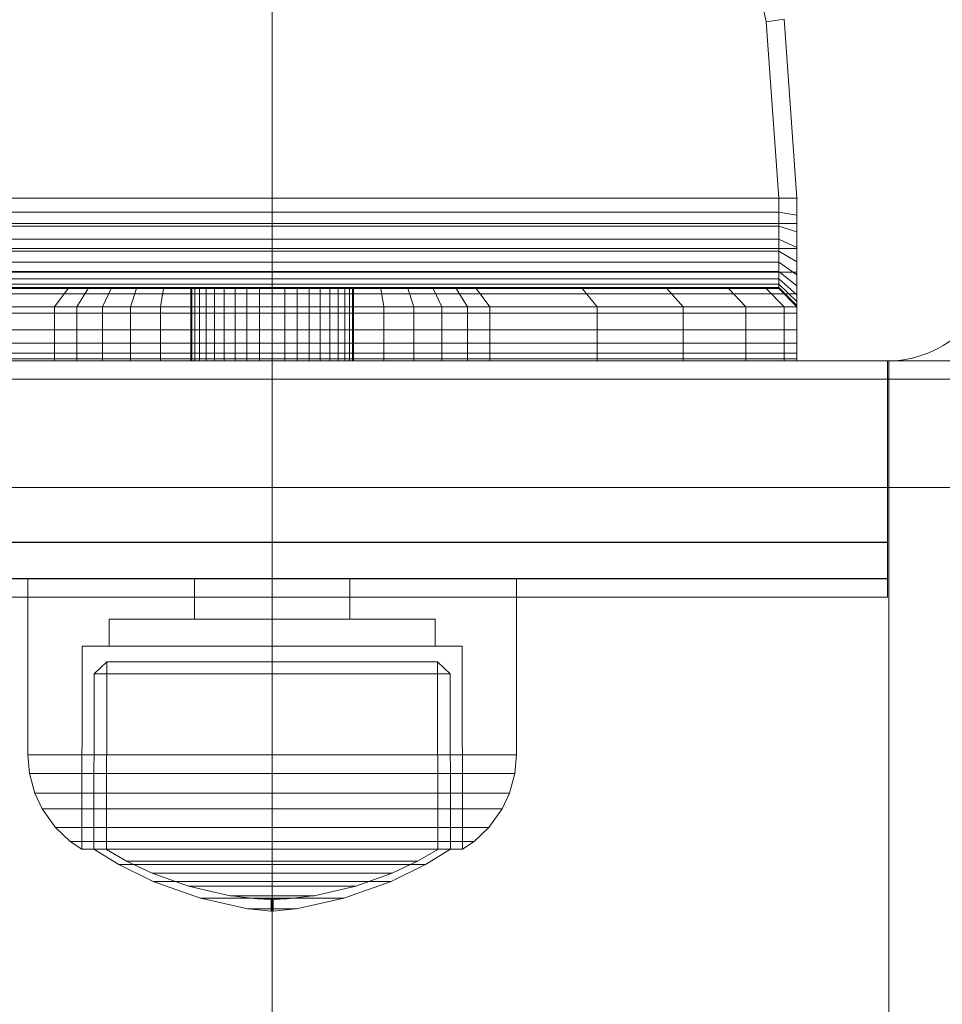
# Model space of a CAD drawing. Units: millimetres. Extents: x -1462 to 7250, y -232 to 9990.
# Drawn here: x 2656 to 2707, y 6825 to 6879 of the extents above; entities that cross this region are included whole.
import ezdxf

# ---------------------------------------------------------------- set-up
doc = ezdxf.new("R2010")
doc.units = ezdxf.units.MM
for name, pattern in [('Dashed', [56.444445, 28.222222, -28.222222]), ('Dot & Dashed', [67.027776, 35.277777, -17.638888, 0, -14.111111]), ('Wipeout_Contour', [1000, 0, -1000])]:
    doc.linetypes.add(name, pattern=pattern)
for name, color, linetype, lineweight in [('2D Drafting - General_Pen_No__101', 7, 'Continuous', 20), ('2D Drafting - General_Pen_No__62', 7, 'Continuous', 20), ('Interior - Furniture _Pen_No__101', 7, 'Continuous', 20), ('Interior - Furniture _Pen_No__87', 7, 'Continuous', 20), ('Structural - Bearing_Pen_No__69', 7, 'Continuous', 20), ('Structural - Bearing_Pen_No__87', 7, 'Continuous', 20), ('Structural - Bearing_Pen_No__89', 7, 'Continuous', 20), ('Structural - Bearing_Pen_No__90', 7, 'Continuous', 20)]:
    doc.layers.add(name, color=color, linetype=linetype, lineweight=lineweight)
for name, color, linetype in [('Dimensions', 7, 'Continuous'), ('Interior - Furniture', 7, 'Continuous'), ('Structural - Bearing', 7, 'Continuous')]:
    doc.layers.add(name, color=color, linetype=linetype)
doc.styles.get("Standard").update_dxf_attribs({"font": 'arial.ttf'})
doc.dimstyles.new('Leikkiset keinu', dxfattribs={"dimtxt": 150, "dimasz": 2.5, "dimexe": 0.06, "dimexo": 0.625, "dimtad": 0, "dimtih": 1, "dimtoh": 1, "dimdec": 0, "dimtxsty": 'Standard', "dimcen": 2.5, "dimadec": 0, "dimazin": 0, "dimtfac": 1, "dimtmove": 0, "dimatfit": 3, "dimfxl": 1, "dimarcsym": 0})

# ---------------------------------------------------------------- blocks, each defined once
blk = doc.blocks.new('Slab_4', base_point=(-256, 330))
at = {"layer": 'Structural - Bearing_Pen_No__89', "linetype": 'Continuous', "flags": 128}
blk.add_lwpolyline([(-256, 330), (-324, 330, 0.414214), (-330, 324), (-330, 256, 0.414214), (-324, 250), (-256, 250, 0.414214), (-250, 256), (-250, 324, 0.414214)], format="xyb", close=True, dxfattribs=at)
blk = doc.blocks.new('Slab_5', base_point=(318, -243))
at = {"layer": 'Structural - Bearing_Pen_No__89', "linetype": 'Continuous', "flags": 128}
blk.add_lwpolyline([(318, -243), (243, -243), (243, -318), (-243, -318), (-243, -243), (-318, -243), (-318, 243), (-243, 243), (-243, 318), (243, 318), (243, 243), (318, 243)], close=True, dxfattribs=at)
blk = doc.blocks.new('Wall_2', base_point=(-249, 249))
at = {"color": 254, "linetype": 'Wipeout_Contour', "lineweight": 0, "ltscale": 1504.744842}
blk.add_wipeout([(-249, 249), (-324, 249), (-318, 243), (-243, 243)], dxfattribs=at).dxf.layer = 'Structural - Bearing'
at = {"layer": 'Structural - Bearing_Pen_No__87', "linetype": 'Continuous', "flags": 128}
for points in [[(-249, 249), (-324, 249)], [(-318, 243), (-243, 243)]]:
    blk.add_lwpolyline(points, dxfattribs=at)
blk = doc.blocks.new('A06_333(1)')
at = {"layer": 'Interior - Furniture _Pen_No__101', "linetype": 'Continuous'}
for p, q in [((29, -87, 29), (29, -29, 29)), ((29, -29, 29), (29, -87, 29)), ((29.111, -87, 29), (29.111, -29, 29)), ((29.111, -29, 29), (29.111, -87, 29)), ((29.44, -29, 29), (29.44, -87, 29)), ((29.44, -87, 29), (29.44, -29, 29)), ((29.981, -29, 29), (29.981, -87, 29)), ((29.981, -87, 29), (29.981, -29, 29)), ((30.719, -87, 29), (30.719, -29, 29)), ((30.719, -29, 29), (30.719, -87, 29)), ((31.636, -29, 29), (31.636, -87, 29)), ((31.636, -87, 29), (31.636, -29, 29)), ((32.71, -87, 29), (32.71, -29, 29)), ((32.71, -29, 29), (32.71, -87, 29)), ((33.914, -29, 29), (33.914, -87, 29)), ((33.914, -87, 29), (33.914, -29, 29)), ((35.219, -29, 29), (35.219, -87, 29)), ((35.219, -87, 29), (35.219, -29, 29)), ((36.592, -87, 29), (36.592, -29, 29)), ((36.592, -29, 29), (36.592, -87, 29)), ((38, -87, 29), (38, -29, 29)), ((38, -29, 29), (38, -87, 29)), ((33, -30, 29), (33, -86, 29)), ((33, -86, 29), (33, -30, 29)), ((33.062, -86, 29), (33.062, -30, 29)), ((33.245, -86, 29), (33.245, -30, 29)), ((33.545, -86, 29), (33.545, -30, 29)), ((33.955, -86, 29), (33.955, -30, 29)), ((34.464, -86, 29), (34.464, -30, 29)), ((35.061, -86, 29), (35.061, -30, 29)), ((35.73, -86, 29), (35.73, -30, 29)), ((36.455, -86, 29), (36.455, -30, 29)), ((37.218, -86, 29), (37.218, -30, 29)), ((38, -30, 29), (38, -86, 29)), ((38, -86, 29), (38, -30, 29)), ((29, -40.032, 29), (29, -45.974, 29)), ((29, -45.974, 29), (29, -40.032, 29)), ((32, -40.032, 29), (32, -45.974, 29)), ((32, -45.974, 29), (32, -40.032, 29)), ((33, -46.73, 29), (33, -40.873, 29)), ((33, -40.873, 29), (33, -46.73, 29)), ((29, -45.974, 29), (29, -47.202, 29)), ((32, -45.974, 29), (29, -45.974, 29)), ((29, -45.974, 29), (32, -45.974, 29)), ((29, -47.202, 29), (29, -45.974, 29)), ((32, -45.974, 29), (32, -47.202, 29)), ((33, -46.73, 29), (32, -45.974, 29)), ((32, -45.974, 29), (33, -46.73, 29)), ((32, -47.202, 29), (32, -45.974, 29)), ((33, -47.835, 29), (33, -46.73, 29)), ((33, -46.73, 29), (33, -47.835, 29)), ((29, -47.202, 29), (29, -48.615, 29)), ((32, -47.202, 29), (29, -47.202, 29)), ((29, -48.615, 29), (29, -47.202, 29)), ((32, -47.202, 29), (32, -48.615, 29)), ((33, -47.835, 29), (32, -47.202, 29)), ((32, -48.615, 29), (32, -47.202, 29)), ((33, -49.107, 29), (33, -47.835, 29)), ((33, -47.835, 29), (33, -49.107, 29)), ((29, -48.615, 29), (29, -50.172, 29)), ((32, -48.615, 29), (29, -48.615, 29)), ((29, -50.172, 29), (29, -48.615, 29)), ((29, -48.615, 29), (32, -48.615, 29)), ((32, -48.615, 29), (32, -50.172, 29)), ((33, -49.107, 29), (32, -48.615, 29)), ((32, -50.172, 29), (32, -48.615, 29)), ((32, -48.615, 29), (33, -49.107, 29)), ((33, -50.509, 29), (33, -49.107, 29)), ((33, -49.107, 29), (33, -50.509, 29)), ((29, -50.172, 29), (29, -51.829, 29)), ((29, -51.829, 29), (29, -50.172, 29)), ((29, -50.172, 29), (32, -50.172, 29)), ((32, -50.172, 29), (29, -50.172, 29)), ((32, -50.172, 29), (32, -51.829, 29)), ((32, -51.829, 29), (32, -50.172, 29)), ((32, -50.172, 29), (33, -50.509, 29)), ((33, -50.509, 29), (32, -50.172, 29)), ((33, -51.999, 29), (33, -50.509, 29)), ((33, -50.509, 29), (33, -51.999, 29)), ((29, -51.829, 29), (29, -53.535, 29)), ((32, -51.829, 29), (29, -51.829, 29)), ((29, -51.829, 29), (32, -51.829, 29)), ((29, -53.535, 29), (29, -51.829, 29)), ((32, -51.829, 29), (32, -53.535, 29)), ((33, -51.999, 29), (32, -51.829, 29)), ((32, -51.829, 29), (33, -51.999, 29)), ((32, -53.535, 29), (32, -51.829, 29)), ((33, -53.535, 29), (33, -51.999, 29)), ((33, -51.999, 29), (33, -53.535, 29)), ((33, -53.5, 29), (29, -53.5, 29)), ((29, -53.5, 29), (29, -53.555, 29)), ((29, -53.555, 29), (29, -53.5, 29)), ((29, -53.5, 29), (29, -53.555, 29)), ((29, -53.5, 29), (33, -53.5, 29)), ((29, -53.555, 29), (29, -53.5, 29)), ((29, -62.465, 29), (29, -53.535, 29)), ((29, -53.535, 29), (32, -53.535, 29)), ((29, -53.535, 29), (29, -62.465, 29)), ((32, -53.535, 29), (29, -53.535, 29)), ((29, -53.555, 29), (29, -53.72, 29)), ((33, -53.555, 29), (29, -53.555, 29)), ((29, -53.72, 29), (29, -53.555, 29)), ((29, -53.555, 29), (29, -53.72, 29)), ((33, -53.555, 29), (29, -53.555, 29)), ((29, -53.72, 29), (29, -53.555, 29)), ((29, -53.72, 29), (29, -53.99, 29)), ((33, -53.72, 29), (29, -53.72, 29)), ((29, -53.99, 29), (29, -53.72, 29)), ((29, -53.72, 29), (29, -53.99, 29)), ((33, -53.72, 29), (29, -53.72, 29)), ((29, -53.99, 29), (29, -53.72, 29)), ((32, -53.535, 29), (32, -62.465, 29)), ((33, -53.535, 29), (32, -53.535, 29)), ((32, -62.465, 29), (32, -53.535, 29)), ((32, -53.535, 29), (33, -53.535, 29)), ((33, -53.555, 29), (33, -53.5, 29)), ((33, -53.5, 29), (33, -53.555, 29)), ((33, -53.555, 29), (33, -53.5, 29)), ((33, -53.5, 29), (33, -53.555, 29)), ((33, -62.465, 29), (33, -53.535, 29)), ((33, -53.535, 29), (33, -62.465, 29)), ((33, -53.72, 29), (33, -53.555, 29)), ((33, -53.72, 29), (33, -53.555, 29)), ((33, -53.555, 29), (33, -53.72, 29)), ((33, -53.555, 29), (33, -53.72, 29)), ((33, -53.99, 29), (33, -53.72, 29)), ((33, -53.99, 29), (33, -53.72, 29)), ((33, -53.72, 29), (33, -53.99, 29)), ((33, -53.72, 29), (33, -53.99, 29)), ((33, -53.99, 29), (29, -53.99, 29)), ((29, -53.99, 29), (29, -54.359, 29)), ((29, -54.359, 29), (29, -53.99, 29)), ((29, -53.99, 29), (29, -54.359, 29)), ((33, -53.99, 29), (29, -53.99, 29)), ((29, -54.359, 29), (29, -53.99, 29)), ((29, -54.359, 29), (29, -54.818, 29)), ((33, -54.359, 29), (29, -54.359, 29)), ((29, -54.818, 29), (29, -54.359, 29)), ((29, -54.359, 29), (29, -54.818, 29)), ((33, -54.359, 29), (29, -54.359, 29)), ((29, -54.818, 29), (29, -54.359, 29)), ((33, -54.359, 29), (33, -53.99, 29)), ((33, -54.359, 29), (33, -53.99, 29)), ((33, -53.99, 29), (33, -54.359, 29)), ((33, -53.99, 29), (33, -54.359, 29)), ((33, -54.818, 29), (33, -54.359, 29)), ((33, -54.818, 29), (33, -54.359, 29)), ((33, -54.359, 29), (33, -54.818, 29)), ((33, -54.359, 29), (33, -54.818, 29)), ((33, -54.818, 29), (29, -54.818, 29)), ((29, -54.818, 29), (29, -55.355, 29)), ((29, -55.355, 29), (29, -54.818, 29)), ((29, -54.818, 29), (29, -55.355, 29)), ((33, -54.818, 29), (29, -54.818, 29)), ((29, -55.355, 29), (29, -54.818, 29)), ((33, -55.355, 29), (33, -54.818, 29)), ((33, -55.355, 29), (33, -54.818, 29)), ((33, -54.818, 29), (33, -55.355, 29)), ((33, -54.818, 29), (33, -55.355, 29)), ((29, -55.355, 29), (29, -55.957, 29)), ((33, -55.355, 29), (29, -55.355, 29)), ((29, -55.957, 29), (29, -55.355, 29)), ((29, -55.355, 29), (29, -55.957, 29)), ((33, -55.355, 29), (29, -55.355, 29)), ((29, -55.957, 29), (29, -55.355, 29)), ((33, -55.957, 29), (33, -55.355, 29)), ((33, -55.957, 29), (33, -55.355, 29)), ((33, -55.355, 29), (33, -55.957, 29)), ((33, -55.355, 29), (33, -55.957, 29)), ((29, -55.957, 29), (29, -56.609, 29)), ((33, -55.957, 29), (29, -55.957, 29)), ((29, -56.609, 29), (29, -55.957, 29)), ((29, -55.957, 29), (29, -56.609, 29)), ((33, -55.957, 29), (29, -55.957, 29)), ((29, -56.609, 29), (29, -55.957, 29)), ((33, -56.609, 29), (33, -55.957, 29)), ((33, -56.609, 29), (33, -55.957, 29)), ((33, -55.957, 29), (33, -56.609, 29)), ((33, -55.957, 29), (33, -56.609, 29)), ((33, -56.609, 29), (29, -56.609, 29)), ((29, -56.609, 29), (29, -57.296, 29)), ((29, -57.296, 29), (29, -56.609, 29)), ((29, -56.609, 29), (29, -57.296, 29)), ((33, -56.609, 29), (29, -56.609, 29)), ((29, -57.296, 29), (29, -56.609, 29)), ((33, -57.296, 29), (33, -56.609, 29)), ((33, -57.296, 29), (33, -56.609, 29)), ((33, -56.609, 29), (33, -57.296, 29)), ((33, -56.609, 29), (33, -57.296, 29)), ((29, -57.296, 29), (29, -58, 29)), ((33, -57.296, 29), (29, -57.296, 29)), ((29, -58, 29), (29, -57.296, 29)), ((29, -57.296, 29), (29, -58, 29)), ((33, -57.296, 29), (29, -57.296, 29)), ((29, -58, 29), (29, -57.296, 29)), ((33, -58, 29), (33, -57.296, 29)), ((33, -58, 29), (33, -57.296, 29)), ((33, -57.296, 29), (33, -58, 29)), ((33, -57.296, 29), (33, -58, 29)), ((33, -58, 29), (29, -58, 29)), ((29, -58, 29), (29, -58.704, 29)), ((29, -58.704, 29), (29, -58, 29)), ((29, -58, 29), (29, -58.704, 29)), ((29, -58, 29), (33, -58, 29)), ((29, -58.704, 29), (29, -58, 29)), ((33, -58.704, 29), (33, -58, 29)), ((33, -58.704, 29), (33, -58, 29)), ((33, -58, 29), (33, -58.704, 29)), ((33, -58, 29), (33, -58.704, 29)), ((29, -58.704, 29), (29, -59.391, 29)), ((33, -58.704, 29), (29, -58.704, 29)), ((29, -59.391, 29), (29, -58.704, 29)), ((29, -58.704, 29), (29, -59.391, 29)), ((29, -59.391, 29), (29, -58.704, 29)), ((29, -58.704, 29), (33, -58.704, 29)), ((33, -59.391, 29), (33, -58.704, 29)), ((33, -59.391, 29), (33, -58.704, 29)), ((33, -58.704, 29), (33, -59.391, 29)), ((33, -58.704, 29), (33, -59.391, 29)), ((29, -59.391, 29), (29, -60.043, 29)), ((33, -59.391, 29), (29, -59.391, 29)), ((29, -60.043, 29), (29, -59.391, 29)), ((29, -59.391, 29), (29, -60.043, 29)), ((33, -59.391, 29), (29, -59.391, 29)), ((29, -60.043, 29), (29, -59.391, 29)), ((33, -60.043, 29), (33, -59.391, 29)), ((33, -60.043, 29), (33, -59.391, 29)), ((33, -59.391, 29), (33, -60.043, 29)), ((33, -59.391, 29), (33, -60.043, 29)), ((33, -60.043, 29), (29, -60.043, 29)), ((29, -60.043, 29), (29, -60.645, 29)), ((29, -60.645, 29), (29, -60.043, 29)), ((29, -60.043, 29), (29, -60.645, 29)), ((33, -60.043, 29), (29, -60.043, 29)), ((29, -60.645, 29), (29, -60.043, 29)), ((33, -60.645, 29), (33, -60.043, 29)), ((33, -60.645, 29), (33, -60.043, 29)), ((33, -60.043, 29), (33, -60.645, 29)), ((33, -60.043, 29), (33, -60.645, 29)), ((29, -60.645, 29), (29, -61.182, 29)), ((33, -60.645, 29), (29, -60.645, 29)), ((29, -60.645, 29), (29, -61.182, 29)), ((29, -61.182, 29), (29, -60.645, 29)), ((33, -60.645, 29), (29, -60.645, 29)), ((29, -61.182, 29), (29, -60.645, 29)), ((33, -61.182, 29), (33, -60.645, 29)), ((33, -61.182, 29), (33, -60.645, 29)), ((33, -60.645, 29), (33, -61.182, 29)), ((33, -60.645, 29), (33, -61.182, 29)), ((33, -61.182, 29), (29, -61.182, 29)), ((29, -61.182, 29), (29, -61.641, 29)), ((29, -61.182, 29), (29, -61.641, 29)), ((29, -61.641, 29), (29, -61.182, 29)), ((33, -61.182, 29), (29, -61.182, 29)), ((29, -61.641, 29), (29, -61.182, 29)), ((33, -61.641, 29), (33, -61.182, 29)), ((33, -61.641, 29), (33, -61.182, 29)), ((33, -61.182, 29), (33, -61.641, 29)), ((33, -61.182, 29), (33, -61.641, 29)), ((29, -61.641, 29), (29, -62.01, 29)), ((33, -61.641, 29), (29, -61.641, 29)), ((29, -61.641, 29), (29, -62.01, 29)), ((29, -62.01, 29), (29, -61.641, 29)), ((33, -61.641, 29), (29, -61.641, 29)), ((29, -62.01, 29), (29, -61.641, 29)), ((29, -62.01, 29), (29, -62.28, 29)), ((33, -62.01, 29), (29, -62.01, 29)), ((29, -62.01, 29), (29, -62.28, 29)), ((29, -62.28, 29), (29, -62.01, 29)), ((33, -62.01, 29), (29, -62.01, 29)), ((29, -62.28, 29), (29, -62.01, 29)), ((33, -62.01, 29), (33, -61.641, 29)), ((33, -62.01, 29), (33, -61.641, 29)), ((33, -61.641, 29), (33, -62.01, 29)), ((33, -61.641, 29), (33, -62.01, 29)), ((33, -62.28, 29), (33, -62.01, 29)), ((33, -62.28, 29), (33, -62.01, 29)), ((33, -62.01, 29), (33, -62.28, 29)), ((33, -62.01, 29), (33, -62.28, 29)), ((33, -62.28, 29), (29, -62.28, 29)), ((29, -62.28, 29), (29, -62.445, 29)), ((29, -62.28, 29), (29, -62.445, 29)), ((29, -62.445, 29), (29, -62.28, 29)), ((33, -62.28, 29), (29, -62.28, 29)), ((29, -62.445, 29), (29, -62.28, 29)), ((29, -62.445, 29), (29, -62.5, 29)), ((33, -62.445, 29), (29, -62.445, 29)), ((29, -62.445, 29), (29, -62.5, 29)), ((29, -62.5, 29), (29, -62.445, 29)), ((33, -62.445, 29), (29, -62.445, 29)), ((29, -62.5, 29), (29, -62.445, 29)), ((32, -62.465, 29), (29, -62.465, 29)), ((29, -62.465, 29), (29, -64.171, 29)), ((29, -62.465, 29), (32, -62.465, 29)), ((29, -64.171, 29), (29, -62.465, 29)), ((29, -62.5, 29), (33, -62.5, 29)), ((33, -62.5, 29), (29, -62.5, 29)), ((32, -62.465, 29), (32, -64.171, 29)), ((33, -62.465, 29), (32, -62.465, 29)), ((32, -62.465, 29), (33, -62.465, 29)), ((32, -64.171, 29), (32, -62.465, 29)), ((33, -62.445, 29), (33, -62.28, 29)), ((33, -62.445, 29), (33, -62.28, 29)), ((33, -62.28, 29), (33, -62.445, 29)), ((33, -62.28, 29), (33, -62.445, 29)), ((33, -62.5, 29), (33, -62.445, 29)), ((33, -62.5, 29), (33, -62.445, 29)), ((33, -62.445, 29), (33, -62.5, 29)), ((33, -62.445, 29), (33, -62.5, 29)), ((33, -64.001, 29), (33, -62.465, 29)), ((33, -62.465, 29), (33, -64.001, 29)), ((29, -64.171, 29), (29, -65.828, 29)), ((32, -64.171, 29), (29, -64.171, 29)), ((29, -65.828, 29), (29, -64.171, 29)), ((29, -64.171, 29), (32, -64.171, 29)), ((33, -64.001, 29), (32, -64.171, 29)), ((32, -64.171, 29), (33, -64.001, 29)), ((32, -64.171, 29), (32, -65.828, 29)), ((32, -65.828, 29), (32, -64.171, 29)), ((33, -65.491, 29), (33, -64.001, 29)), ((33, -64.001, 29), (33, -65.491, 29)), ((29, -65.828, 29), (29, -67.385, 29)), ((29, -67.385, 29), (29, -65.828, 29)), ((29, -65.828, 29), (32, -65.828, 29)), ((32, -65.828, 29), (29, -65.828, 29)), ((32, -65.828, 29), (33, -65.491, 29)), ((33, -65.491, 29), (32, -65.828, 29)), ((32, -65.828, 29), (32, -67.385, 29)), ((32, -67.385, 29), (32, -65.828, 29)), ((33, -66.893, 29), (33, -65.491, 29)), ((33, -65.491, 29), (33, -66.893, 29)), ((33, -66.893, 29), (32, -67.385, 29)), ((32, -67.385, 29), (33, -66.893, 29)), ((33, -68.165, 29), (33, -66.893, 29)), ((33, -66.893, 29), (33, -68.165, 29)), ((29, -67.385, 29), (29, -68.798, 29)), ((32, -67.385, 29), (29, -67.385, 29)), ((29, -67.385, 29), (32, -67.385, 29)), ((29, -68.798, 29), (29, -67.385, 29)), ((32, -67.385, 29), (32, -68.798, 29)), ((32, -68.798, 29), (32, -67.385, 29)), ((33, -68.165, 29), (32, -68.798, 29)), ((33, -69.27, 29), (33, -68.165, 29)), ((33, -68.165, 29), (33, -69.27, 29)), ((29, -68.798, 29), (29, -70.026, 29)), ((32, -68.798, 29), (29, -68.798, 29)), ((29, -70.026, 29), (29, -68.798, 29)), ((32, -68.798, 29), (32, -70.026, 29)), ((32, -70.026, 29), (32, -68.798, 29)), ((33, -69.27, 29), (32, -70.026, 29)), ((32, -70.026, 29), (33, -69.27, 29)), ((33, -75.127, 29), (33, -69.27, 29)), ((33, -69.27, 29), (33, -75.127, 29)), ((29, -70.026, 29), (29, -75.968, 29)), ((29, -75.968, 29), (29, -70.026, 29)), ((29, -70.026, 29), (32, -70.026, 29)), ((32, -70.026, 29), (29, -70.026, 29)), ((32, -70.026, 29), (32, -75.968, 29)), ((32, -75.968, 29), (32, -70.026, 29)), ((32, -75.968, 29), (33, -75.127, 29)), ((33, -75.127, 29), (32, -75.968, 29)), ((33, -79.81, 29), (33, -75.127, 29)), ((33, -75.127, 29), (33, -79.81, 29)), ((29, -75.968, 29), (29, -80.72, 29)), ((29, -80.72, 29), (29, -75.968, 29)), ((29, -75.968, 29), (32, -75.968, 29)), ((32, -75.968, 29), (29, -75.968, 29)), ((32, -75.968, 29), (32, -80.72, 29)), ((32, -80.72, 29), (32, -75.968, 29)), ((33, -79.81, 29), (32, -80.72, 29)), ((32, -80.72, 29), (33, -79.81, 29)), ((33, -83.226, 29), (33, -79.81, 29)), ((33, -79.81, 29), (33, -83.226, 29)), ((29, -80.72, 29), (29, -84.185, 29)), ((32, -80.72, 29), (29, -80.72, 29)), ((29, -80.72, 29), (32, -80.72, 29)), ((29, -84.185, 29), (29, -80.72, 29)), ((32, -80.72, 29), (32, -84.185, 29)), ((32, -84.185, 29), (32, -80.72, 29)), ((33, -83.226, 29), (32, -84.185, 29)), ((32, -84.185, 29), (33, -83.226, 29)), ((33, -85.303, 29), (33, -83.226, 29)), ((33, -83.226, 29), (33, -85.303, 29)), ((57.311, -83.226, 29), (47.754, -85.303, 29)), ((47.754, -85.303, 29), (57.311, -83.226, 29)), ((29, -84.185, 29), (29, -86.293, 29)), ((32, -84.185, 29), (29, -84.185, 29)), ((29, -86.293, 29), (29, -84.185, 29)), ((29, -84.185, 29), (32, -84.185, 29)), ((32, -84.185, 29), (32, -86.293, 29)), ((32, -86.293, 29), (32, -84.185, 29)), ((32, -86.293, 29), (33, -85.303, 29)), ((33, -85.303, 29), (32, -86.293, 29)), ((33, -86, 29), (33, -85.303, 29)), ((33, -85.303, 29), (33, -86, 29)), ((47.754, -85.303, 29), (38, -86, 29)), ((38, -86, 29), (47.754, -85.303, 29)), ((47.754, -85.303, 29), (47.897, -86.293, 29)), ((47.897, -86.293, 29), (47.754, -85.303, 29)), ((32, -87, 29), (33, -86, 29)), ((33, -86, 29), (32, -87, 29)), ((32.074, -87, 29), (33.062, -86, 29)), ((32.294, -87, 29), (33.245, -86, 29)), ((32.654, -87, 29), (33.545, -86, 29)), ((33.062, -86, 29), (33, -86, 29)), ((33, -86, 29), (33.062, -86, 29)), ((33.245, -86, 29), (33.062, -86, 29)), ((33.062, -86, 29), (33.245, -86, 29)), ((33.146, -87, 29), (33.955, -86, 29)), ((33.545, -86, 29), (33.245, -86, 29)), ((33.245, -86, 29), (33.545, -86, 29)), ((33.955, -86, 29), (33.545, -86, 29)), ((33.545, -86, 29), (33.955, -86, 29)), ((33.757, -87, 29), (34.464, -86, 29)), ((34.464, -86, 29), (33.955, -86, 29)), ((33.955, -86, 29), (34.464, -86, 29)), ((35.061, -86, 29), (34.464, -86, 29)), ((34.464, -86, 29), (35.061, -86, 29)), ((34.473, -87, 29), (35.061, -86, 29)), ((35.73, -86, 29), (35.061, -86, 29)), ((35.061, -86, 29), (35.73, -86, 29)), ((35.276, -87, 29), (35.73, -86, 29)), ((36.455, -86, 29), (35.73, -86, 29)), ((35.73, -86, 29), (36.455, -86, 29)), ((36.146, -87, 29), (36.455, -86, 29)), ((37.218, -86, 29), (36.455, -86, 29)), ((36.455, -86, 29), (37.218, -86, 29)), ((37.061, -87, 29), (37.218, -86, 29)), ((38, -86, 29), (37.218, -86, 29)), ((37.218, -86, 29), (38, -86, 29)), ((38, -87, 29), (38, -86, 29)), ((38, -86, 29), (38, -87, 29)), ((29, -86.293, 29), (29, -87, 29)), ((29, -87, 29), (29, -86.293, 29)), ((29, -86.293, 29), (32, -86.293, 29)), ((32, -86.293, 29), (29, -86.293, 29)), ((32, -86.293, 29), (32, -87, 29)), ((32, -87, 29), (32, -86.293, 29)), ((38, -87, 29), (47.897, -86.293, 29)), ((47.897, -86.293, 29), (38, -87, 29)), ((38, -87, 29), (47.897, -86.293, 29)), ((47.897, -86.293, 29), (38, -87, 29)), ((32, -87, 29), (29, -87, 29)), ((29, -87, 29), (29.111, -87, 29)), ((29, -87, 29), (32, -87, 29)), ((29.111, -87, 29), (29, -87, 29)), ((29.111, -87, 29), (29.44, -87, 29)), ((29.44, -87, 29), (29.111, -87, 29)), ((29.44, -87, 29), (29.981, -87, 29)), ((29.981, -87, 29), (29.44, -87, 29)), ((29.981, -87, 29), (30.719, -87, 29)), ((30.719, -87, 29), (29.981, -87, 29)), ((30.719, -87, 29), (31.636, -87, 29)), ((31.636, -87, 29), (30.719, -87, 29)), ((31.636, -87, 29), (32.71, -87, 29)), ((32.71, -87, 29), (31.636, -87, 29)), ((32, -87, 29), (32.074, -87, 29)), ((32.074, -87, 29), (32, -87, 29)), ((32.074, -87, 29), (32.294, -87, 29)), ((32.294, -87, 29), (32.074, -87, 29)), ((32.294, -87, 29), (32.654, -87, 29)), ((32.654, -87, 29), (32.294, -87, 29)), ((32.654, -87, 29), (33.146, -87, 29)), ((33.146, -87, 29), (32.654, -87, 29)), ((32.71, -87, 29), (33.914, -87, 29)), ((33.914, -87, 29), (32.71, -87, 29)), ((33.146, -87, 29), (33.757, -87, 29)), ((33.757, -87, 29), (33.146, -87, 29)), ((33.757, -87, 29), (34.473, -87, 29)), ((34.473, -87, 29), (33.757, -87, 29)), ((33.914, -87, 29), (35.219, -87, 29)), ((35.219, -87, 29), (33.914, -87, 29)), ((34.473, -87, 29), (35.276, -87, 29)), ((35.276, -87, 29), (34.473, -87, 29)), ((35.219, -87, 29), (36.592, -87, 29)), ((36.592, -87, 29), (35.219, -87, 29)), ((35.276, -87, 29), (36.146, -87, 29)), ((36.146, -87, 29), (35.276, -87, 29)), ((36.146, -87, 29), (37.061, -87, 29)), ((37.061, -87, 29), (36.146, -87, 29)), ((36.592, -87, 29), (38, -87, 29)), ((38, -87, 29), (36.592, -87, 29)), ((37.061, -87, 29), (38, -87, 29)), ((38, -87, 29), (37.061, -87, 29))]:
    blk.add_line(p, q, dxfattribs=at)
blk.add_point((38, -87, 29), dxfattribs=at)
blk.add_point((38, -87, 29), dxfattribs=at)
blk = doc.blocks.new('00_100101_mice_black')
at = {"layer": 'Interior - Furniture _Pen_No__87', "linetype": 'Continuous'}
for p, q in [((12.16, 18.262), (9.531, 17.689)), ((12.2, 18.262), (12.16, 18.262)), ((13.45, 18.402), (12.2, 18.266)), ((12.281, 18.262), (12.2, 18.262)), ((12.398, 18.262), (12.281, 18.262)), ((12.549, 18.262), (12.398, 18.262)), ((12.728, 18.262), (12.549, 18.262)), ((12.931, 18.262), (12.728, 18.262)), ((13.152, 18.262), (12.931, 18.262)), ((13.383, 18.262), (13.152, 18.262)), ((13.383, 18.262), (13.617, 18.262)), ((13.617, 18.262), (13.383, 18.262)), ((13.45, 17.747), (13.45, 18.402)), ((13.471, 18.402), (13.459, 18.402)), ((13.487, 18.402), (13.471, 18.402)), ((13.504, 18.402), (13.487, 18.402)), ((13.496, 18.402), (13.504, 18.402)), ((13.521, 18.402), (13.504, 18.402)), ((13.535, 18.402), (13.521, 18.402)), ((13.535, 18.402), (13.541, 18.402)), ((13.55, 17.747), (13.55, 18.402)), ((13.55, 18.402), (14.8, 18.266)), ((13.848, 18.262), (13.617, 18.262)), ((14.069, 18.262), (13.848, 18.262)), ((14.272, 18.262), (14.069, 18.262)), ((14.451, 18.262), (14.272, 18.262)), ((14.602, 18.262), (14.451, 18.262)), ((14.719, 18.262), (14.602, 18.262)), ((14.8, 18.262), (14.719, 18.262)), ((14.84, 18.262), (14.8, 18.262)), ((14.84, 18.262), (17.469, 17.689)), ((9.531, 17.689), (6.922, 16.755)), ((8.871, 17.02), (11.177, 17.542)), ((9.652, 17.689), (9.531, 17.689)), ((9.889, 17.689), (9.652, 17.689)), ((10.237, 17.689), (9.889, 17.689)), ((10.683, 17.689), (10.237, 17.689)), ((11.215, 17.689), (10.683, 17.689)), ((11.247, 17.542), (11.177, 17.542)), ((11.816, 17.689), (11.215, 17.689)), ((11.247, 17.55), (12.51, 17.704)), ((11.386, 17.542), (11.247, 17.542)), ((11.59, 17.542), (11.386, 17.542)), ((11.851, 17.542), (11.59, 17.542)), ((12.469, 17.689), (11.816, 17.689)), ((12.162, 17.542), (11.851, 17.542)), ((12.514, 17.542), (12.162, 17.542)), ((13.153, 17.689), (12.469, 17.689)), ((12.54, 17.704), (12.51, 17.704)), ((12.896, 17.542), (12.514, 17.542)), ((12.6, 17.704), (12.54, 17.704)), ((12.686, 17.704), (12.6, 17.704)), ((12.686, 17.712), (13.45, 17.747)), ((12.798, 17.704), (12.686, 17.704)), ((12.93, 17.704), (12.798, 17.704)), ((13.297, 17.542), (12.896, 17.542)), ((13.08, 17.704), (12.93, 17.704)), ((13.243, 17.704), (13.08, 17.704)), ((13.153, 17.689), (13.847, 17.689)), ((13.847, 17.689), (13.153, 17.689)), ((13.413, 17.704), (13.243, 17.704)), ((13.297, 17.542), (13.703, 17.542)), ((13.703, 17.542), (13.297, 17.542)), ((13.413, 17.704), (13.587, 17.704)), ((13.587, 17.704), (13.413, 17.704)), ((13.471, 17.747), (13.459, 17.747)), ((13.487, 17.747), (13.471, 17.747)), ((13.504, 17.747), (13.487, 17.747)), ((13.496, 17.747), (13.504, 17.747)), ((13.521, 17.747), (13.504, 17.747)), ((13.535, 17.747), (13.521, 17.747)), ((13.535, 17.747), (13.541, 17.747)), ((14.314, 17.712), (13.55, 17.747)), ((13.757, 17.704), (13.587, 17.704)), ((14.104, 17.542), (13.703, 17.542)), ((13.92, 17.704), (13.757, 17.704)), ((14.531, 17.689), (13.847, 17.689)), ((14.07, 17.704), (13.92, 17.704)), ((14.202, 17.704), (14.07, 17.704)), ((14.486, 17.542), (14.104, 17.542)), ((14.314, 17.704), (14.202, 17.704)), ((14.4, 17.704), (14.314, 17.704)), ((14.46, 17.704), (14.4, 17.704)), ((14.49, 17.704), (14.46, 17.704)), ((14.838, 17.542), (14.486, 17.542)), ((15.753, 17.55), (14.49, 17.704)), ((15.184, 17.689), (14.531, 17.689)), ((15.149, 17.542), (14.838, 17.542)), ((15.41, 17.542), (15.149, 17.542)), ((15.785, 17.689), (15.184, 17.689)), ((15.614, 17.542), (15.41, 17.542)), ((15.753, 17.542), (15.614, 17.542)), ((15.823, 17.542), (15.753, 17.542)), ((16.317, 17.689), (15.785, 17.689)), ((18.129, 17.02), (15.823, 17.542)), ((16.763, 17.689), (16.317, 17.689)), ((17.111, 17.689), (16.763, 17.689)), ((17.348, 17.689), (17.111, 17.689)), ((17.469, 17.689), (17.348, 17.689)), ((17.469, 17.689), (20.078, 16.755)), ((6.873, 16.302), (8.871, 17.02)), ((9.012, 17.02), (8.871, 17.02)), ((9.289, 17.02), (9.012, 17.02)), ((9.694, 17.02), (9.289, 17.02)), ((10.214, 17.02), (9.694, 17.02)), ((10.835, 17.02), (10.214, 17.02)), ((11.536, 17.02), (10.835, 17.02)), ((12.297, 17.02), (11.536, 17.02)), ((13.095, 17.02), (12.297, 17.02)), ((13.095, 17.02), (13.905, 17.02)), ((13.905, 17.02), (13.095, 17.02)), ((14.703, 17.02), (13.905, 17.02)), ((15.464, 17.02), (14.703, 17.02)), ((16.165, 17.02), (15.464, 17.02)), ((16.786, 17.02), (16.165, 17.02)), ((17.306, 17.02), (16.786, 17.02)), ((17.711, 17.02), (17.306, 17.02)), ((17.988, 17.02), (17.711, 17.02)), ((18.129, 17.02), (17.988, 17.02)), ((20.127, 16.302), (18.129, 17.02)), ((6.922, 16.755), (5.024, 15.817)), ((7.122, 16.755), (6.922, 16.755)), ((7.515, 16.755), (7.122, 16.755)), ((8.091, 16.755), (7.515, 16.755)), ((8.831, 16.755), (8.091, 16.755)), ((9.713, 16.755), (8.831, 16.755)), ((10.709, 16.755), (9.713, 16.755)), ((11.791, 16.755), (10.709, 16.755)), ((12.924, 16.755), (11.791, 16.755)), ((12.924, 16.755), (14.076, 16.755)), ((14.076, 16.755), (12.924, 16.755)), ((15.209, 16.755), (14.076, 16.755)), ((16.291, 16.755), (15.209, 16.755)), ((17.287, 16.755), (16.291, 16.755)), ((18.169, 16.755), (17.287, 16.755)), ((18.909, 16.755), (18.169, 16.755)), ((19.485, 16.755), (18.909, 16.755)), ((19.878, 16.755), (19.485, 16.755)), ((20.078, 16.755), (19.878, 16.755)), ((20.078, 16.755), (21.976, 15.817)), ((5.024, 15.817), (3.651, 14.98)), ((5.282, 15.817), (5.024, 15.817)), ((5.789, 15.817), (5.282, 15.817)), ((5.459, 15.626), (6.873, 16.302)), ((6.531, 15.817), (5.789, 15.817)), ((7.484, 15.817), (6.531, 15.817)), ((7.075, 16.302), (6.873, 16.302)), ((7.471, 16.302), (7.075, 16.302)), ((8.051, 16.302), (7.471, 16.302)), ((8.62, 15.817), (7.484, 15.817)), ((8.796, 16.302), (8.051, 16.302)), ((9.904, 15.817), (8.62, 15.817)), ((9.685, 16.302), (8.796, 16.302)), ((10.689, 16.302), (9.685, 16.302)), ((11.298, 15.817), (9.904, 15.817)), ((11.778, 16.302), (10.689, 16.302)), ((12.758, 15.817), (11.298, 15.817)), ((12.92, 16.302), (11.778, 16.302)), ((12.758, 15.817), (14.242, 15.817)), ((14.242, 15.817), (12.758, 15.817)), ((12.92, 16.302), (14.08, 16.302)), ((14.08, 16.302), (12.92, 16.302)), ((15.222, 16.302), (14.08, 16.302)), ((15.702, 15.817), (14.242, 15.817)), ((16.311, 16.302), (15.222, 16.302)), ((17.096, 15.817), (15.702, 15.817)), ((17.315, 16.302), (16.311, 16.302)), ((18.38, 15.817), (17.096, 15.817)), ((18.204, 16.302), (17.315, 16.302)), ((18.949, 16.302), (18.204, 16.302)), ((19.516, 15.817), (18.38, 15.817)), ((19.529, 16.302), (18.949, 16.302)), ((20.469, 15.817), (19.516, 15.817)), ((19.925, 16.302), (19.529, 16.302)), ((20.127, 16.302), (19.925, 16.302)), ((21.541, 15.626), (20.127, 16.302)), ((21.211, 15.817), (20.469, 15.817)), ((21.718, 15.817), (21.211, 15.817)), ((21.976, 15.817), (21.718, 15.817)), ((21.976, 15.817), (23.349, 14.98)), ((4.343, 14.981), (5.459, 15.626)), ((5.704, 15.626), (5.459, 15.626)), ((6.185, 15.626), (5.704, 15.626)), ((6.888, 15.626), (6.185, 15.626)), ((7.793, 15.626), (6.888, 15.626)), ((8.871, 15.626), (7.793, 15.626)), ((10.089, 15.626), (8.871, 15.626)), ((11.411, 15.626), (10.089, 15.626)), ((12.797, 15.626), (11.411, 15.626)), ((12.797, 15.626), (14.203, 15.626)), ((14.203, 15.626), (12.797, 15.626)), ((15.589, 15.626), (14.203, 15.626)), ((16.911, 15.626), (15.589, 15.626)), ((18.129, 15.626), (16.911, 15.626)), ((19.207, 15.626), (18.129, 15.626)), ((20.112, 15.626), (19.207, 15.626)), ((20.815, 15.626), (20.112, 15.626)), ((21.296, 15.626), (20.815, 15.626)), ((21.541, 15.626), (21.296, 15.626)), ((22.657, 14.981), (21.541, 15.626)), ((2.978, 14.98), (2.342, 14.546)), ((3, 3.75), (2.978, 14.98)), ((3.297, 14.98), (2.978, 14.98)), ((3.927, 14.98), (3.297, 14.98)), ((3.95, 14.98), (3.651, 14.98)), ((3.651, 14.98), (3.661, 5.283)), ((4.848, 14.98), (3.927, 14.98)), ((4.539, 14.98), (3.95, 14.98)), ((4.355, 4.613), (4.343, 14.981)), ((5.401, 14.98), (4.539, 14.98)), ((6.031, 14.98), (4.848, 14.98)), ((6.509, 14.98), (5.401, 14.98)), ((7.442, 14.98), (6.031, 14.98)), ((7.829, 14.98), (6.509, 14.98)), ((9.036, 14.98), (7.442, 14.98)), ((9.322, 14.98), (7.829, 14.98)), ((10.766, 14.98), (9.036, 14.98)), ((10.941, 14.98), (9.322, 14.98)), ((12.579, 14.98), (10.766, 14.98)), ((12.638, 14.98), (10.941, 14.98)), ((14.421, 14.98), (12.579, 14.98)), ((14.362, 14.98), (12.638, 14.98)), ((16.059, 14.98), (14.362, 14.98)), ((16.234, 14.98), (14.421, 14.98)), ((17.678, 14.98), (16.059, 14.98)), ((17.964, 14.98), (16.234, 14.98)), ((19.171, 14.98), (17.678, 14.98)), ((19.558, 14.98), (17.964, 14.98)), ((20.491, 14.98), (19.171, 14.98)), ((20.969, 14.98), (19.558, 14.98)), ((21.599, 14.98), (20.491, 14.98)), ((22.152, 14.98), (20.969, 14.98)), ((22.461, 14.98), (21.599, 14.98)), ((23.073, 14.98), (22.152, 14.98)), ((23.05, 14.98), (22.461, 14.98)), ((22.645, 4.613), (22.657, 14.981)), ((23.349, 14.98), (23.05, 14.98)), ((23.703, 14.98), (23.073, 14.98)), ((23.349, 14.98), (23.339, 5.283)), ((24.022, 14.98), (23.703, 14.98)), ((24, 3.75), (24.022, 14.98)), ((24.022, 14.98), (24.658, 14.546)), ((2.342, 14.546), (1.525, 13.778)), ((2.681, 14.546), (2.342, 14.546)), ((3.348, 14.546), (2.681, 14.546)), ((4.325, 14.546), (3.348, 14.546)), ((5.58, 14.546), (4.325, 14.546)), ((7.075, 14.546), (5.58, 14.546)), ((8.766, 14.546), (7.075, 14.546)), ((10.601, 14.546), (8.766, 14.546)), ((12.524, 14.546), (10.601, 14.546)), ((12.524, 14.546), (14.476, 14.546)), ((14.476, 14.546), (12.524, 14.546)), ((16.399, 14.546), (14.476, 14.546)), ((18.234, 14.546), (16.399, 14.546)), ((19.925, 14.546), (18.234, 14.546)), ((21.42, 14.546), (19.925, 14.546)), ((22.675, 14.546), (21.42, 14.546)), ((23.652, 14.546), (22.675, 14.546)), ((24.319, 14.546), (23.652, 14.546)), ((24.658, 14.546), (24.319, 14.546)), ((24.658, 14.546), (25.475, 13.778)), ((1.525, 13.778), (0.786, 12.74)), ((1.889, 13.778), (1.525, 13.778)), ((2.605, 13.778), (1.889, 13.778)), ((3.653, 13.778), (2.605, 13.778)), ((5, 13.778), (3.653, 13.778)), ((6.605, 13.778), (5, 13.778)), ((8.42, 13.778), (6.605, 13.778)), ((10.389, 13.778), (8.42, 13.778)), ((12.452, 13.778), (10.389, 13.778)), ((12.452, 13.778), (14.548, 13.778)), ((14.548, 13.778), (12.452, 13.778)), ((16.611, 13.778), (14.548, 13.778)), ((18.58, 13.778), (16.611, 13.778)), ((20.395, 13.778), (18.58, 13.778)), ((22, 13.778), (20.395, 13.778)), ((23.347, 13.778), (22, 13.778)), ((24.395, 13.778), (23.347, 13.778)), ((25.111, 13.778), (24.395, 13.778)), ((25.475, 13.778), (25.111, 13.778)), ((25.475, 13.778), (26.214, 12.74)), ((0.786, 12.74), (0.386, 11.883)), ((1.172, 12.74), (0.786, 12.74)), ((1.933, 12.74), (1.172, 12.74)), ((3.045, 12.74), (1.933, 12.74)), ((4.475, 12.74), (3.045, 12.74)), ((6.18, 12.74), (4.475, 12.74)), ((8.106, 12.74), (6.18, 12.74)), ((10.197, 12.74), (8.106, 12.74)), ((12.388, 12.74), (10.197, 12.74)), ((12.388, 12.74), (14.612, 12.74)), ((14.612, 12.74), (12.388, 12.74)), ((16.803, 12.74), (14.612, 12.74)), ((18.894, 12.74), (16.803, 12.74)), ((20.82, 12.74), (18.894, 12.74)), ((22.525, 12.74), (20.82, 12.74)), ((23.955, 12.74), (22.525, 12.74)), ((25.067, 12.74), (23.955, 12.74)), ((25.828, 12.74), (25.067, 12.74)), ((26.214, 12.74), (25.828, 12.74)), ((26.214, 12.74), (26.614, 11.883)), ((0.386, 11.883), (0.089, 10.789)), ((0.785, 11.883), (0.386, 11.883)), ((1.57, 11.883), (0.785, 11.883)), ((2.717, 11.883), (1.57, 11.883)), ((4.192, 11.883), (2.717, 11.883)), ((5.95, 11.883), (4.192, 11.883)), ((7.937, 11.883), (5.95, 11.883)), ((10.093, 11.883), (7.937, 11.883)), ((12.353, 11.883), (10.093, 11.883)), ((12.353, 11.883), (14.647, 11.883)), ((14.647, 11.883), (12.353, 11.883)), ((16.907, 11.883), (14.647, 11.883)), ((19.063, 11.883), (16.907, 11.883)), ((21.05, 11.883), (19.063, 11.883)), ((22.808, 11.883), (21.05, 11.883)), ((24.283, 11.883), (22.808, 11.883)), ((25.43, 11.883), (24.283, 11.883)), ((26.215, 11.883), (25.43, 11.883)), ((26.614, 11.883), (26.215, 11.883)), ((26.614, 11.883), (26.911, 10.789)), ((0.089, 10.789), (0, 9.75)), ((0.497, 10.789), (0.089, 10.789)), ((1.299, 10.789), (0.497, 10.789)), ((2.473, 10.789), (1.299, 10.789)), ((3.981, 10.789), (2.473, 10.789)), ((5.779, 10.789), (3.981, 10.789)), ((7.811, 10.789), (5.779, 10.789)), ((10.016, 10.789), (7.811, 10.789)), ((12.327, 10.789), (10.016, 10.789)), ((12.327, 10.789), (14.673, 10.789)), ((14.673, 10.789), (12.327, 10.789)), ((16.984, 10.789), (14.673, 10.789)), ((19.189, 10.789), (16.984, 10.789)), ((21.221, 10.789), (19.189, 10.789)), ((23.019, 10.789), (21.221, 10.789)), ((24.527, 10.789), (23.019, 10.789)), ((25.701, 10.789), (24.527, 10.789)), ((26.503, 10.789), (25.701, 10.789)), ((26.911, 10.789), (26.503, 10.789)), ((26.911, 10.789), (27, 9.75)), ((0.41, 9.75), (0, 9.75)), ((0, 9.75), (0, 0)), ((1.218, 9.75), (0.41, 9.75)), ((2.399, 9.75), (1.218, 9.75)), ((3.918, 9.75), (2.399, 9.75)), ((5.727, 9.75), (3.918, 9.75)), ((7.773, 9.75), (5.727, 9.75)), ((9.993, 9.75), (7.773, 9.75)), ((12.319, 9.75), (9.993, 9.75)), ((12.319, 9.75), (14.681, 9.75)), ((14.681, 9.75), (12.319, 9.75)), ((17.007, 9.75), (14.681, 9.75)), ((19.227, 9.75), (17.007, 9.75)), ((21.273, 9.75), (19.227, 9.75)), ((23.082, 9.75), (21.273, 9.75)), ((24.601, 9.75), (23.082, 9.75)), ((25.782, 9.75), (24.601, 9.75)), ((26.59, 9.75), (25.782, 9.75)), ((27, 9.75), (26.59, 9.75)), ((27, 9.75), (27, 0)), ((3.661, 5.283), (4.355, 4.613)), ((3.96, 5.283), (3.661, 5.283)), ((4.549, 5.283), (3.96, 5.283)), ((5.41, 5.283), (4.549, 5.283)), ((6.516, 5.283), (5.41, 5.283)), ((7.835, 5.283), (6.516, 5.283)), ((9.326, 5.283), (7.835, 5.283)), ((10.944, 5.283), (9.326, 5.283)), ((12.639, 5.283), (10.944, 5.283)), ((12.639, 5.283), (14.361, 5.283)), ((14.361, 5.283), (12.639, 5.283)), ((16.056, 5.283), (14.361, 5.283)), ((17.674, 5.283), (16.056, 5.283)), ((19.165, 5.283), (17.674, 5.283)), ((20.484, 5.283), (19.165, 5.283)), ((21.59, 5.283), (20.484, 5.283)), ((22.451, 5.283), (21.59, 5.283)), ((23.04, 5.283), (22.451, 5.283)), ((23.339, 5.283), (22.645, 4.613)), ((23.339, 5.283), (23.04, 5.283)), ((4.632, 4.613), (4.355, 4.613)), ((5.18, 4.613), (4.632, 4.613)), ((5.98, 4.613), (5.18, 4.613)), ((7.009, 4.613), (5.98, 4.613)), ((8.234, 4.613), (7.009, 4.613)), ((9.62, 4.613), (8.234, 4.613)), ((11.124, 4.613), (9.62, 4.613)), ((12.7, 4.613), (11.124, 4.613)), ((12.7, 4.613), (14.3, 4.613)), ((14.3, 4.613), (12.7, 4.613)), ((15.876, 4.613), (14.3, 4.613)), ((17.38, 4.613), (15.876, 4.613)), ((18.766, 4.613), (17.38, 4.613)), ((19.991, 4.613), (18.766, 4.613)), ((21.02, 4.613), (19.991, 4.613)), ((21.82, 4.613), (21.02, 4.613)), ((22.368, 4.613), (21.82, 4.613)), ((22.645, 4.613), (22.368, 4.613)), ((3.319, 3.75), (3, 3.75)), ((3.947, 3.75), (3.319, 3.75)), ((4.866, 3.75), (3.947, 3.75)), ((4.5, 2.25), (4.5, 3.75)), ((6.047, 3.75), (4.866, 3.75)), ((7.454, 3.75), (6.047, 3.75)), ((9.046, 3.75), (7.454, 3.75)), ((10.772, 3.75), (9.046, 3.75)), ((12.581, 3.75), (10.772, 3.75)), ((14.419, 3.75), (12.581, 3.75)), ((16.228, 3.75), (14.419, 3.75)), ((17.954, 3.75), (16.228, 3.75)), ((19.546, 3.75), (17.954, 3.75)), ((20.953, 3.75), (19.546, 3.75)), ((22.134, 3.75), (20.953, 3.75)), ((23.053, 3.75), (22.134, 3.75)), ((22.5, 2.25), (22.5, 3.75)), ((23.681, 3.75), (23.053, 3.75)), ((24, 3.75), (23.681, 3.75)), ((4.773, 2.25), (4.5, 2.25)), ((5.312, 2.25), (4.773, 2.25)), ((6.099, 2.25), (5.312, 2.25)), ((7.112, 2.25), (6.099, 2.25)), ((8.318, 2.25), (7.112, 2.25)), ((9.682, 2.25), (8.318, 2.25)), ((9.204, 0), (9.204, 2.25)), ((11.162, 2.25), (9.682, 2.25)), ((12.713, 2.25), (11.162, 2.25)), ((14.287, 2.25), (12.713, 2.25)), ((15.838, 2.25), (14.287, 2.25)), ((17.318, 2.25), (15.838, 2.25)), ((18.682, 2.25), (17.318, 2.25)), ((17.796, 0), (17.796, 2.25)), ((19.888, 2.25), (18.682, 2.25)), ((20.901, 2.25), (19.888, 2.25)), ((21.688, 2.25), (20.901, 2.25)), ((22.227, 2.25), (21.688, 2.25)), ((22.5, 2.25), (22.227, 2.25)), ((0.41, 0), (0, 0)), ((1.218, 0), (0.41, 0)), ((2.399, 0), (1.218, 0)), ((3.918, 0), (2.399, 0)), ((5.727, 0), (3.918, 0)), ((7.773, 0), (5.727, 0)), ((9.993, 0), (7.773, 0)), ((12.319, 0), (9.993, 0)), ((14.681, 0), (12.319, 0)), ((17.007, 0), (14.681, 0)), ((19.227, 0), (17.007, 0)), ((21.273, 0), (19.227, 0)), ((23.082, 0), (21.273, 0)), ((24.601, 0), (23.082, 0)), ((25.782, 0), (24.601, 0)), ((26.59, 0), (25.782, 0)), ((27, 0), (26.59, 0))]:
    blk.add_line(p, q, dxfattribs=at)
blk = doc.blocks.new('Beam_106', base_point=(-290, 250))
at = {"layer": 'Structural - Bearing_Pen_No__69', "linetype": 'Dot & Dashed'}
blk.add_line((-290, 250), (-290, -250), dxfattribs=at)
at = {"layer": 'Structural - Bearing_Pen_No__90', "linetype": 'Continuous'}
for p, q in [((-323.926, 250), (-255.926, 250)), ((-255.926, 250), (-255.926, -250))]:
    blk.add_line(p, q, dxfattribs=at)
blk = doc.blocks.new('Beam_112', base_point=(-318, 236.95))
at = {"layer": 'Structural - Bearing_Pen_No__90', "linetype": 'Continuous'}
for p, q in [((-256, 237.95), (-1362.186, 237.95)), ((-256, 236.95), (-256, 237.95)), ((-256, 236.95), (-1362.186, 236.95))]:
    blk.add_line(p, q, dxfattribs=at)
blk = doc.blocks.new('Beam_113', base_point=(-318, 237.97))
at = {"layer": 'Structural - Bearing_Pen_No__90', "linetype": 'Continuous'}
for p, q in [((-256, 239.97), (-1362.186, 239.97)), ((-256, 237.97), (-256, 239.97)), ((-256, 237.97), (-1362.186, 237.97))]:
    blk.add_line(p, q, dxfattribs=at)
blk = doc.blocks.new('Beam_114', base_point=(-318, 239.99))
at = {"layer": 'Structural - Bearing_Pen_No__90', "linetype": 'Continuous'}
for p, q in [((-256, 248.99), (-1362.186, 248.99)), ((-256, 239.99), (-256, 248.99)), ((-256, 239.99), (-1362.186, 239.99))]:
    blk.add_line(p, q, dxfattribs=at)
blk = doc.blocks.new('Beam_115', base_point=(-318, 249))
at = {"layer": 'Structural - Bearing_Pen_No__90', "linetype": 'Continuous'}
for p, q in [((-256, 250), (-1362.186, 250)), ((-256, 249), (-256, 250)), ((-256, 249), (-1362.186, 249))]:
    blk.add_line(p, q, dxfattribs=at)
blk = doc.blocks.new('*D311')
at = {"layer": 'Defpoints', "color": 0}
for p in [(2656.791, 8748.91), (-1234.645, 582.422), (2716.281, 582.422)]:
    blk.add_point(p, dxfattribs=at)
at = {"layer": 'Dimensions', "color": 0, "lineweight": -2}
for p, q in [((2656.166, 8748.91), (-1234.705, 8748.91)), ((-1234.645, 8746.41), (-1234.645, 4742.866)), ((-1234.645, 584.922), (-1234.645, 4588.466)), ((2715.656, 582.422), (-1234.705, 582.422))]:
    blk.add_line(p, q, dxfattribs=at)
at = {"layer": 'Dimensions', "color": 0}
for points in [[(-1234.228, 8746.41), (-1235.062, 8746.41), (-1234.645, 8748.91)], [(-1235.062, 584.922), (-1234.228, 584.922), (-1234.645, 582.422)]]:
    blk.add_solid(points, dxfattribs=at)
at = {"layer": 'Dimensions', "color": 0, "insert": (-1234.645, 4665.666), "char_height": 150, "attachment_point": 5}
blk.add_mtext('8166', dxfattribs=at)
blk = doc.blocks.new('*D313')
at = {"layer": 'Defpoints', "color": 0}
for p in [(1298.94, 7241.446), (2686.444, 7241.446), (2720.011, 2579.739)]:
    blk.add_point(p, dxfattribs=at)
at = {"layer": 'Dimensions', "color": 0, "lineweight": -2}
for p, q in [((2685.819, 7241.446), (1298.88, 7241.446)), ((1298.94, 7238.946), (1298.94, 4987.792)), ((1298.94, 2582.239), (1298.94, 4833.392)), ((2719.386, 2579.739), (1298.88, 2579.739))]:
    blk.add_line(p, q, dxfattribs=at)
at = {"layer": 'Dimensions', "color": 0}
for points in [[(1299.356, 7238.946), (1298.523, 7238.946), (1298.94, 7241.446)], [(1298.523, 2582.239), (1299.356, 2582.239), (1298.94, 2579.739)]]:
    blk.add_solid(points, dxfattribs=at)
at = {"layer": 'Dimensions', "color": 0, "insert": (1298.94, 4910.592), "char_height": 150, "attachment_point": 5}
blk.add_mtext('4662', dxfattribs=at)
blk = doc.blocks.new('*D314')
at = {"layer": 'Defpoints', "color": 0}
for p in [(5749.747, 7794.454), (1598.104, 6854.822), (5749.747, 5224.616)]:
    blk.add_point(p, dxfattribs=at)
at = {"layer": 'Dimensions', "color": 0, "lineweight": -2}
for p, q in [((1598.104, 6855.447), (1598.104, 7794.514)), ((1600.604, 7794.454), (3447.4, 7794.454)), ((5747.247, 7794.454), (3900.45, 7794.454)), ((5749.747, 5225.241), (5749.747, 7794.514))]:
    blk.add_line(p, q, dxfattribs=at)
at = {"layer": 'Dimensions', "color": 0}
for points in [[(1600.604, 7794.871), (1600.604, 7794.038), (1598.104, 7794.454)], [(5747.247, 7794.038), (5747.247, 7794.871), (5749.747, 7794.454)]]:
    blk.add_solid(points, dxfattribs=at)
at = {"layer": 'Dimensions', "color": 0, "insert": (3673.925, 7794.454), "char_height": 150, "attachment_point": 5}
blk.add_mtext('4152', dxfattribs=at)

msp = doc.modelspace()

# ---------------------------------------------------------------- block references
at = {"layer": 'Interior - Furniture', "color": 104, "linetype": 'Continuous', "lineweight": 20, "true_color": 0x029e21, "zscale": 1000, "rotation": 90}
msp.add_blockref('A06_333(1)', (2612.291, 6831.332, -29000), dxfattribs=at)
at = {"layer": 'Interior - Furniture', "color": 104, "linetype": 'Continuous', "lineweight": 20, "true_color": 0x029e21, "xscale": -1, "zscale": 1000, "rotation": 180}
msp.add_blockref('00_100101_mice_black', (2656.791, 6848.312), dxfattribs=at)
msp.add_blockref('00_100101_mice_black', (2656.791, 6848.312), dxfattribs=at)
msp.add_blockref('00_100101_mice_black', (2656.791, 6848.312), dxfattribs=at)
at = {"layer": 'Structural - Bearing', "color": 123, "linetype": 'Continuous', "lineweight": 20, "true_color": 0x71cebe}
for name, p in [('Slab_4', (2704.291, 6940.332)), ('Slab_5', (3278.291, 6367.332))]:
    msp.add_blockref(name, p, dxfattribs=at)
at = {"layer": 'Structural - Bearing', "color": 132, "lineweight": 20, "true_color": 0x00bfbf}
for name, p in [('Beam_113', (2642.291, 6848.302)), ('Beam_112', (2642.291, 6847.282))]:
    msp.add_blockref(name, p, dxfattribs=at)

# ---------------------------------------------------------------- next in the draw order: block references
at = {"layer": 'Structural - Bearing'}
msp.add_blockref('Wall_2', (2711.291, 6859.332), dxfattribs=at)

# ---------------------------------------------------------------- next in the draw order: linework, layer by layer
at = {"layer": '2D Drafting - General_Pen_No__101', "linetype": 'Dashed'}
msp.add_line((2670.291, 6940.332), (2670.291, 6280.332), dxfattribs=at)
at = {"layer": '2D Drafting - General_Pen_No__62', "linetype": 'Continuous', "flags": 128}
msp.add_lwpolyline([(3290.291, 6860.332), (2630.291, 6860.332), (2630.291, 6360.332), (3290.291, 6360.332)], close=True, dxfattribs=at)

# ---------------------------------------------------------------- next in the draw order: block references
at = {"layer": 'Structural - Bearing', "color": 132, "lineweight": 20, "true_color": 0x00bfbf}
for name, p in [('Beam_115', (2642.291, 6859.332)), ('Beam_106', (2670.291, 6860.332)), ('Beam_114', (2642.291, 6850.322))]:
    msp.add_blockref(name, p, dxfattribs=at)

# ---------------------------------------------------------------- next in the draw order: dimensions: what is measured, and where the dimension line sits
at = {"layer": 'Dimensions'}
for base, p1, p2, picture, middle in [((-1234.645, 582.422), (2656.791, 8748.91), (2716.281, 582.422), '*D311', (-1234.645, 4665.666)), ((1298.94, 7241.446), (2720.011, 2579.739), (2686.444, 7241.446), '*D313', (1298.94, 4910.592))]:
    dim = msp.add_linear_dim(base=base, p1=p1, p2=p2, angle=90, dimstyle='Leikkiset keinu', dxfattribs=at)
    dim.commit()
    dim.dimension.update_dxf_attribs({"geometry": picture, "text_midpoint": middle})
dim = msp.add_linear_dim(base=(5749.747, 7794.454), p1=(1598.104, 6854.822), p2=(5749.747, 5224.616), dimstyle='Leikkiset keinu', dxfattribs=at)
dim.commit()
dim.dimension.update_dxf_attribs({"geometry": '*D314', "text_midpoint": (3673.925, 7794.454)})

doc.saveas('drawing.dxf')
